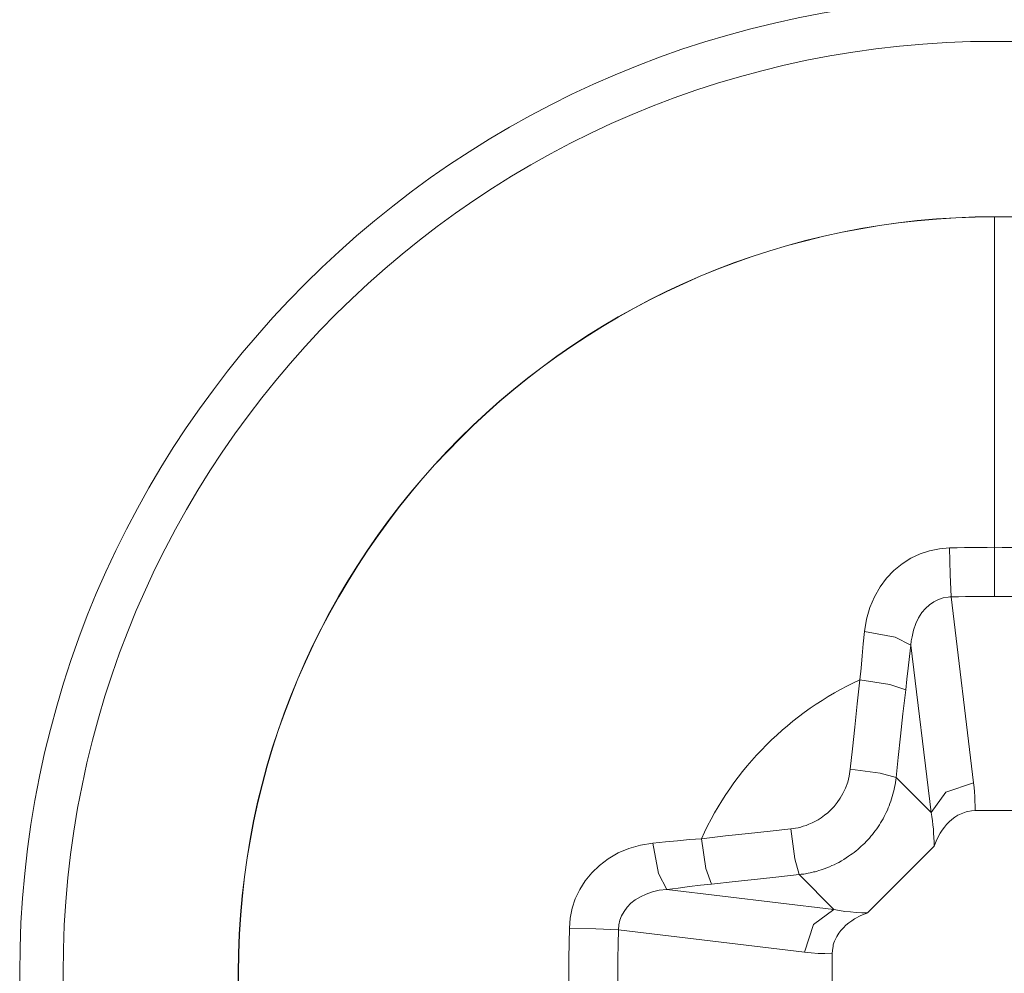
# Model space of a CAD drawing. Units: millimetres. Extents: x -39 to 249, y 47 to 295.
# Drawn here: x 218 to 218, y 126 to 126 of the extents above; entities that cross this region are included whole.
import ezdxf

# ---------------------------------------------------------------- set-up
doc = ezdxf.new("R2010")
doc.units = ezdxf.units.MM
doc.header["$MEASUREMENT"] = 0
doc.layers.add('レイヤー 2', color=7, linetype='Continuous', lineweight=0)

msp = doc.modelspace()

# ---------------------------------------------------------------- linework, layer by layer
at = {"layer": 'レイヤー 2', "color": 7, "lineweight": 9}
for p, q in [((217.79857, 125.99398), (217.80404, 125.94851)), ((217.7887, 125.98216), (217.79363, 125.94128)), ((217.79363, 125.94128), (217.7851, 125.94981)), ((217.76989, 125.91753), (217.76136, 125.92607)), ((217.72897, 125.92244), (217.76989, 125.91753)), ((217.71716, 125.91256), (217.76267, 125.90713))]:
    msp.add_line(p, q, dxfattribs=at)
for points, knots in [([(217.80919, 125.66346), (217.94088, 125.66346), (218.04771, 125.77025), (218.04771, 125.90198), (218.04771, 126.03367), (217.94088, 126.14045), (217.80919, 126.14045), (217.67747, 126.14045), (217.57068, 126.03367), (217.57068, 125.90198), (217.57068, 125.77025), (217.67747, 125.66346), (217.80919, 125.66346)], [0, 0, 0, 0, 1, 1, 1, 2, 2, 2, 3, 3, 3, 4, 4, 4, 4]), ([(217.80919, 125.67408), (217.93506, 125.67408), (218.03709, 125.7761), (218.03709, 125.90198), (218.03709, 126.02781), (217.93506, 126.12987), (217.80919, 126.12987), (217.68332, 126.12987), (217.5813, 126.02781), (217.5813, 125.90198), (217.5813, 125.7761), (217.68332, 125.67408), (217.80919, 125.67408)], [0, 0, 0, 0, 1, 1, 1, 2, 2, 2, 3, 3, 3, 4, 4, 4, 4]), ([(217.99422, 125.90198), (217.99422, 126.00414), (217.91136, 126.08697), (217.80919, 126.08697), (217.70699, 126.08697), (217.62416, 126.00414), (217.62416, 125.90198), (217.62416, 125.79978), (217.70699, 125.71695), (217.80919, 125.71695), (217.91136, 125.71695), (217.99422, 125.79978), (217.99422, 125.90198)], [0, 0, 0, 0, 1, 1, 1, 2, 2, 2, 3, 3, 3, 4, 4, 4, 4]), ([(217.80919, 126.08694), (217.70703, 126.08694), (217.62423, 126.00411), (217.62423, 125.90198), (217.62423, 125.79981), (217.70703, 125.71698), (217.80919, 125.71698)], [0, 0, 0, 0, 1, 1, 1, 2, 2, 2, 2]), ([(217.80919, 125.71698), (217.91136, 125.71698), (217.99415, 125.79981), (217.99415, 125.90198), (217.99415, 126.00411), (217.91136, 126.08694), (217.80919, 126.08694)], [0, 0, 0, 0, 1, 1, 1, 2, 2, 2, 2]), ([(217.80919, 126.00612), (217.80919, 126.00612), (217.80919, 126.06182), (217.80919, 126.06182), (217.80919, 126.06182), (217.80919, 126.08694), (217.80919, 126.08694)], [0, 0, 0, 0, 1, 1, 1, 2, 2, 2, 2]), ([(217.77737, 125.98555), (217.77737, 125.98555), (217.77784, 125.98855), (217.77784, 125.98855), (217.77784, 125.98855), (217.77868, 125.99137), (217.77868, 125.99137), (217.77868, 125.99137), (217.77977, 125.99402), (217.77977, 125.99402), (217.77977, 125.99402), (217.78115, 125.99645), (217.78115, 125.99645), (217.78115, 125.99645), (217.78277, 125.9986), (217.78277, 125.9986), (217.78277, 125.9986), (217.78457, 126.00047), (217.78457, 126.00047), (217.78457, 126.00047), (217.78658, 126.00209), (217.78658, 126.00209), (217.78658, 126.00209), (217.7887, 126.00347), (217.7887, 126.00347), (217.7887, 126.00347), (217.79095, 126.00449), (217.79095, 126.00449), (217.79095, 126.00449), (217.79328, 126.00527), (217.79328, 126.00527), (217.79328, 126.00527), (217.79568, 126.00576), (217.79568, 126.00576), (217.79568, 126.00576), (217.79815, 126.00601), (217.79815, 126.00601)], [0, 0, 0, 0, 1, 1, 1, 2, 2, 2, 3, 3, 3, 4, 4, 4, 5, 5, 5, 6, 6, 6, 7, 7, 7, 8, 8, 8, 9, 9, 9, 10, 10, 10, 11, 11, 11, 12, 12, 12, 12]), ([(217.79815, 126.00601), (217.79815, 126.00601), (217.80002, 126.00601), (217.80002, 126.00601), (217.80002, 126.00601), (217.80182, 126.00605), (217.80182, 126.00605), (217.80182, 126.00605), (217.80369, 126.00608), (217.80369, 126.00608), (217.80369, 126.00608), (217.80552, 126.00608), (217.80552, 126.00608), (217.80552, 126.00608), (217.80736, 126.00608), (217.80736, 126.00608), (217.80736, 126.00608), (217.80919, 126.00612), (217.80919, 126.00612)], [0, 0, 0, 0, 1, 1, 1, 2, 2, 2, 3, 3, 3, 4, 4, 4, 5, 5, 5, 6, 6, 6, 6]), ([(217.79815, 126.00601), (217.79815, 126.00601), (217.79833, 125.99948), (217.79833, 125.99948), (217.79833, 125.99948), (217.79857, 125.99398), (217.79857, 125.99398)], [0, 0, 0, 0, 1, 1, 1, 2, 2, 2, 2]), ([(217.80919, 126.00612), (217.80919, 126.00612), (217.811, 126.00608), (217.811, 126.00608), (217.811, 126.00608), (217.81286, 126.00608), (217.81286, 126.00608), (217.81286, 126.00608), (217.8147, 126.00608), (217.8147, 126.00608), (217.8147, 126.00608), (217.81653, 126.00605), (217.81653, 126.00605), (217.81653, 126.00605), (217.81836, 126.00601), (217.81836, 126.00601), (217.81836, 126.00601), (217.8202, 126.00601), (217.8202, 126.00601)], [0, 0, 0, 0, 1, 1, 1, 2, 2, 2, 3, 3, 3, 4, 4, 4, 5, 5, 5, 6, 6, 6, 6]), ([(217.80919, 126.00612), (217.80919, 126.00612), (217.80919, 125.99962), (217.80919, 125.99962), (217.80919, 125.99962), (217.80919, 125.99412), (217.80919, 125.99412)], [0, 0, 0, 0, 1, 1, 1, 2, 2, 2, 2]), ([(217.7887, 125.98216), (217.7887, 125.98216), (217.7888, 125.98322), (217.7888, 125.98322), (217.7888, 125.98322), (217.78898, 125.98421), (217.78898, 125.98421), (217.78898, 125.98421), (217.78937, 125.98587), (217.78937, 125.98587), (217.78937, 125.98587), (217.78993, 125.98745), (217.78993, 125.98745), (217.78993, 125.98745), (217.7906, 125.98887), (217.7906, 125.98887), (217.7906, 125.98887), (217.79141, 125.99014), (217.79141, 125.99014), (217.79141, 125.99014), (217.79226, 125.99116), (217.79226, 125.99116), (217.79226, 125.99116), (217.79328, 125.99208), (217.79328, 125.99208), (217.79328, 125.99208), (217.79434, 125.99278), (217.79434, 125.99278), (217.79434, 125.99278), (217.79547, 125.99335), (217.79547, 125.99335), (217.79547, 125.99335), (217.7966, 125.99377), (217.7966, 125.99377), (217.7966, 125.99377), (217.79783, 125.99395), (217.79783, 125.99395), (217.79783, 125.99395), (217.79822, 125.99398), (217.79822, 125.99398), (217.79822, 125.99398), (217.79857, 125.99398), (217.79857, 125.99398)], [0, 0, 0, 0, 1, 1, 1, 2, 2, 2, 3, 3, 3, 4, 4, 4, 5, 5, 5, 6, 6, 6, 7, 7, 7, 8, 8, 8, 9, 9, 9, 10, 10, 10, 11, 11, 11, 12, 12, 12, 13, 13, 13, 14, 14, 14, 14]), ([(217.79857, 125.99398), (217.79857, 125.99398), (217.80034, 125.99402), (217.80034, 125.99402), (217.80034, 125.99402), (217.8021, 125.99405), (217.8021, 125.99405), (217.8021, 125.99405), (217.80387, 125.99409), (217.80387, 125.99409), (217.80387, 125.99409), (217.80566, 125.99412), (217.80566, 125.99412), (217.80566, 125.99412), (217.80739, 125.99412), (217.80739, 125.99412), (217.80739, 125.99412), (217.80919, 125.99412), (217.80919, 125.99412)], [0, 0, 0, 0, 1, 1, 1, 2, 2, 2, 3, 3, 3, 4, 4, 4, 5, 5, 5, 6, 6, 6, 6]), ([(217.80919, 125.99412), (217.80919, 125.99412), (217.81096, 125.99412), (217.81096, 125.99412), (217.81096, 125.99412), (217.81272, 125.99412), (217.81272, 125.99412), (217.81272, 125.99412), (217.81452, 125.99409), (217.81452, 125.99409), (217.81452, 125.99409), (217.81625, 125.99405), (217.81625, 125.99405), (217.81625, 125.99405), (217.81801, 125.99402), (217.81801, 125.99402), (217.81801, 125.99402), (217.81978, 125.99398), (217.81978, 125.99398)], [0, 0, 0, 0, 1, 1, 1, 2, 2, 2, 3, 3, 3, 4, 4, 4, 5, 5, 5, 6, 6, 6, 6]), ([(217.77624, 125.97373), (217.77624, 125.97373), (217.77653, 125.97659), (217.77653, 125.97659), (217.77653, 125.97659), (217.77678, 125.97955), (217.77678, 125.97955), (217.77678, 125.97955), (217.77705, 125.98252), (217.77705, 125.98252), (217.77705, 125.98252), (217.77737, 125.98555), (217.77737, 125.98555)], [0, 0, 0, 0, 1, 1, 1, 2, 2, 2, 3, 3, 3, 4, 4, 4, 4]), ([(217.77737, 125.98555), (217.77737, 125.98555), (217.78482, 125.98417), (217.78482, 125.98417), (217.78482, 125.98417), (217.7887, 125.98216), (217.7887, 125.98216)], [0, 0, 0, 0, 1, 1, 1, 2, 2, 2, 2]), ([(217.78743, 125.97123), (217.78743, 125.97123), (217.78774, 125.97391), (217.78774, 125.97391), (217.78774, 125.97391), (217.78803, 125.97659), (217.78803, 125.97659), (217.78803, 125.97659), (217.78838, 125.97938), (217.78838, 125.97938), (217.78838, 125.97938), (217.7887, 125.98216), (217.7887, 125.98216)], [0, 0, 0, 0, 1, 1, 1, 2, 2, 2, 3, 3, 3, 4, 4, 4, 4]), ([(217.77388, 125.95182), (217.77388, 125.95182), (217.77441, 125.95687), (217.77441, 125.95687), (217.77441, 125.95687), (217.77501, 125.96216), (217.77501, 125.96216), (217.77501, 125.96216), (217.77557, 125.9678), (217.77557, 125.9678), (217.77557, 125.9678), (217.77624, 125.97373), (217.77624, 125.97373)], [0, 0, 0, 0, 1, 1, 1, 2, 2, 2, 3, 3, 3, 4, 4, 4, 4]), ([(217.77624, 125.97373), (217.77624, 125.97373), (217.78355, 125.9726), (217.78355, 125.9726), (217.78355, 125.9726), (217.78743, 125.97123), (217.78743, 125.97123)], [0, 0, 0, 0, 1, 1, 1, 2, 2, 2, 2]), ([(217.7851, 125.94981), (217.7851, 125.94981), (217.7856, 125.95472), (217.7856, 125.95472), (217.7856, 125.95472), (217.78616, 125.95994), (217.78616, 125.95994), (217.78616, 125.95994), (217.78676, 125.96541), (217.78676, 125.96541), (217.78676, 125.96541), (217.78743, 125.97123), (217.78743, 125.97123)], [0, 0, 0, 0, 1, 1, 1, 2, 2, 2, 3, 3, 3, 4, 4, 4, 4]), ([(217.75931, 125.93725), (217.75931, 125.93725), (217.75987, 125.93732), (217.75987, 125.93732), (217.75987, 125.93732), (217.76047, 125.93743), (217.76047, 125.93743), (217.76047, 125.93743), (217.76111, 125.93754), (217.76111, 125.93754), (217.76111, 125.93754), (217.76174, 125.93771), (217.76174, 125.93771), (217.76174, 125.93771), (217.76238, 125.93789), (217.76238, 125.93789), (217.76238, 125.93789), (217.76305, 125.9381), (217.76305, 125.9381), (217.76305, 125.9381), (217.76375, 125.93838), (217.76375, 125.93838), (217.76375, 125.93838), (217.76453, 125.9387), (217.76453, 125.9387), (217.76453, 125.9387), (217.76524, 125.93905), (217.76524, 125.93905), (217.76524, 125.93905), (217.76601, 125.93948), (217.76601, 125.93948), (217.76601, 125.93948), (217.76679, 125.93997), (217.76679, 125.93997), (217.76679, 125.93997), (217.76756, 125.94057), (217.76756, 125.94057), (217.76756, 125.94057), (217.76838, 125.9412), (217.76838, 125.9412), (217.76838, 125.9412), (217.76915, 125.94195), (217.76915, 125.94195), (217.76915, 125.94195), (217.76993, 125.94276), (217.76993, 125.94276), (217.76993, 125.94276), (217.77067, 125.94367), (217.77067, 125.94367), (217.77067, 125.94367), (217.77141, 125.94473), (217.77141, 125.94473), (217.77141, 125.94473), (217.77208, 125.9459), (217.77208, 125.9459), (217.77208, 125.9459), (217.77272, 125.9472), (217.77272, 125.9472), (217.77272, 125.9472), (217.77325, 125.94865), (217.77325, 125.94865), (217.77325, 125.94865), (217.77363, 125.95017), (217.77363, 125.95017), (217.77363, 125.95017), (217.77388, 125.95182), (217.77388, 125.95182)], [0, 0, 0, 0, 1, 1, 1, 2, 2, 2, 3, 3, 3, 4, 4, 4, 5, 5, 5, 6, 6, 6, 7, 7, 7, 8, 8, 8, 9, 9, 9, 10, 10, 10, 11, 11, 11, 12, 12, 12, 13, 13, 13, 14, 14, 14, 15, 15, 15, 16, 16, 16, 17, 17, 17, 18, 18, 18, 19, 19, 19, 20, 20, 20, 21, 21, 21, 22, 22, 22, 22]), ([(217.76136, 125.92607), (217.76136, 125.92607), (217.76161, 125.92607), (217.76161, 125.92607), (217.76161, 125.92607), (217.76188, 125.92614), (217.76188, 125.92614), (217.76188, 125.92614), (217.76224, 125.92618), (217.76224, 125.92618), (217.76224, 125.92618), (217.76252, 125.92621), (217.76252, 125.92621), (217.76252, 125.92621), (217.76291, 125.92628), (217.76291, 125.92628), (217.76291, 125.92628), (217.76323, 125.92635), (217.76323, 125.92635), (217.76323, 125.92635), (217.76361, 125.92642), (217.76361, 125.92642), (217.76361, 125.92642), (217.76404, 125.9265), (217.76404, 125.9265), (217.76404, 125.9265), (217.76446, 125.9266), (217.76446, 125.9266), (217.76446, 125.9266), (217.76485, 125.92671), (217.76485, 125.92671), (217.76485, 125.92671), (217.76531, 125.92678), (217.76531, 125.92678), (217.76531, 125.92678), (217.76577, 125.92692), (217.76577, 125.92692), (217.76577, 125.92692), (217.76622, 125.92706), (217.76622, 125.92706), (217.76622, 125.92706), (217.76672, 125.92723), (217.76672, 125.92723), (217.76672, 125.92723), (217.76725, 125.92741), (217.76725, 125.92741), (217.76725, 125.92741), (217.76774, 125.92756), (217.76774, 125.92756), (217.76774, 125.92756), (217.76827, 125.9278), (217.76827, 125.9278), (217.76827, 125.9278), (217.7688, 125.92798), (217.7688, 125.92798), (217.7688, 125.92798), (217.76937, 125.92826), (217.76937, 125.92826), (217.76937, 125.92826), (217.76993, 125.9285), (217.76993, 125.9285), (217.76993, 125.9285), (217.77053, 125.92879), (217.77053, 125.92879), (217.77053, 125.92879), (217.77106, 125.92907), (217.77106, 125.92907), (217.77106, 125.92907), (217.77169, 125.92942), (217.77169, 125.92942), (217.77169, 125.92942), (217.77226, 125.92974), (217.77226, 125.92974), (217.77226, 125.92974), (217.77286, 125.93016), (217.77286, 125.93016), (217.77286, 125.93016), (217.77346, 125.93055), (217.77346, 125.93055), (217.77346, 125.93055), (217.77391, 125.93087), (217.77391, 125.93087), (217.77391, 125.93087), (217.77437, 125.93119), (217.77437, 125.93119), (217.77437, 125.93119), (217.7748, 125.9315), (217.7748, 125.9315), (217.7748, 125.9315), (217.77529, 125.93186), (217.77529, 125.93186), (217.77529, 125.93186), (217.77572, 125.93221), (217.77572, 125.93221), (217.77572, 125.93221), (217.77614, 125.9326), (217.77614, 125.9326), (217.77614, 125.9326), (217.77656, 125.93299), (217.77656, 125.93299), (217.77656, 125.93299), (217.77695, 125.93337), (217.77695, 125.93337), (217.77695, 125.93337), (217.77741, 125.93376), (217.77741, 125.93376), (217.77741, 125.93376), (217.7778, 125.93418), (217.7778, 125.93418), (217.7778, 125.93418), (217.77819, 125.93461), (217.77819, 125.93461), (217.77819, 125.93461), (217.77857, 125.935), (217.77857, 125.935), (217.77857, 125.935), (217.77892, 125.93545), (217.77892, 125.93545), (217.77892, 125.93545), (217.77931, 125.93591), (217.77931, 125.93591), (217.77931, 125.93591), (217.77966, 125.93637), (217.77966, 125.93637), (217.77966, 125.93637), (217.77998, 125.9368), (217.77998, 125.9368), (217.77998, 125.9368), (217.78037, 125.93729), (217.78037, 125.93729), (217.78037, 125.93729), (217.78069, 125.93775), (217.78069, 125.93775), (217.78069, 125.93775), (217.78101, 125.93824), (217.78101, 125.93824), (217.78101, 125.93824), (217.78129, 125.93874), (217.78129, 125.93874), (217.78129, 125.93874), (217.78161, 125.93923), (217.78161, 125.93923), (217.78161, 125.93923), (217.78189, 125.93972), (217.78189, 125.93972), (217.78189, 125.93972), (217.78217, 125.94026), (217.78217, 125.94026), (217.78217, 125.94026), (217.78245, 125.94075), (217.78245, 125.94075), (217.78245, 125.94075), (217.78266, 125.94128), (217.78266, 125.94128), (217.78266, 125.94128), (217.78295, 125.94184), (217.78295, 125.94184), (217.78295, 125.94184), (217.78316, 125.94237), (217.78316, 125.94237), (217.78316, 125.94237), (217.78337, 125.94293), (217.78337, 125.94293), (217.78337, 125.94293), (217.78358, 125.94346), (217.78358, 125.94346), (217.78358, 125.94346), (217.78379, 125.94403), (217.78379, 125.94403), (217.78379, 125.94403), (217.78397, 125.94459), (217.78397, 125.94459), (217.78397, 125.94459), (217.78415, 125.94516), (217.78415, 125.94516), (217.78415, 125.94516), (217.78432, 125.94572), (217.78432, 125.94572), (217.78432, 125.94572), (217.78443, 125.94628), (217.78443, 125.94628), (217.78443, 125.94628), (217.7846, 125.94685), (217.7846, 125.94685), (217.7846, 125.94685), (217.78471, 125.94745), (217.78471, 125.94745), (217.78471, 125.94745), (217.78482, 125.94802), (217.78482, 125.94802), (217.78482, 125.94802), (217.78492, 125.94861), (217.78492, 125.94861), (217.78492, 125.94861), (217.78499, 125.94921), (217.78499, 125.94921), (217.78499, 125.94921), (217.7851, 125.94981), (217.7851, 125.94981)], [0, 0, 0, 0, 1, 1, 1, 2, 2, 2, 3, 3, 3, 4, 4, 4, 5, 5, 5, 6, 6, 6, 7, 7, 7, 8, 8, 8, 9, 9, 9, 10, 10, 10, 11, 11, 11, 12, 12, 12, 13, 13, 13, 14, 14, 14, 15, 15, 15, 16, 16, 16, 17, 17, 17, 18, 18, 18, 19, 19, 19, 20, 20, 20, 21, 21, 21, 22, 22, 22, 23, 23, 23, 24, 24, 24, 25, 25, 25, 26, 26, 26, 27, 27, 27, 28, 28, 28, 29, 29, 29, 30, 30, 30, 31, 31, 31, 32, 32, 32, 33, 33, 33, 34, 34, 34, 35, 35, 35, 36, 36, 36, 37, 37, 37, 38, 38, 38, 39, 39, 39, 40, 40, 40, 41, 41, 41, 42, 42, 42, 43, 43, 43, 44, 44, 44, 45, 45, 45, 46, 46, 46, 47, 47, 47, 48, 48, 48, 49, 49, 49, 50, 50, 50, 51, 51, 51, 52, 52, 52, 53, 53, 53, 54, 54, 54, 55, 55, 55, 56, 56, 56, 57, 57, 57, 58, 58, 58, 59, 59, 59, 60, 60, 60, 61, 61, 61, 62, 62, 62, 63, 63, 63, 64, 64, 64, 65, 65, 65, 66, 66, 66, 66]), ([(217.77388, 125.95182), (217.77388, 125.95182), (217.78122, 125.95087), (217.78122, 125.95087), (217.78122, 125.95087), (217.7851, 125.94981), (217.7851, 125.94981)], [0, 0, 0, 0, 1, 1, 1, 2, 2, 2, 2]), ([(217.79363, 125.94128), (217.79363, 125.94128), (217.79724, 125.94625), (217.79724, 125.94625), (217.79724, 125.94625), (217.80404, 125.94851), (217.80404, 125.94851)], [0, 0, 0, 0, 1, 1, 1, 2, 2, 2, 2]), ([(217.80404, 125.94851), (217.80404, 125.94851), (217.80415, 125.94738), (217.80415, 125.94738), (217.80415, 125.94738), (217.80425, 125.94628), (217.80425, 125.94628), (217.80425, 125.94628), (217.80432, 125.94516), (217.80432, 125.94516), (217.80432, 125.94516), (217.80436, 125.94403), (217.80436, 125.94403), (217.80436, 125.94403), (217.80439, 125.9429), (217.80439, 125.9429), (217.80439, 125.9429), (217.80443, 125.94173), (217.80443, 125.94173)], [0, 0, 0, 0, 1, 1, 1, 2, 2, 2, 3, 3, 3, 4, 4, 4, 5, 5, 5, 6, 6, 6, 6]), ([(217.79363, 125.94128), (217.79363, 125.94128), (217.79381, 125.94029), (217.79381, 125.94029), (217.79381, 125.94029), (217.79395, 125.93926), (217.79395, 125.93926), (217.79395, 125.93926), (217.79409, 125.93828), (217.79409, 125.93828), (217.79409, 125.93828), (217.7942, 125.93722), (217.7942, 125.93722), (217.7942, 125.93722), (217.79427, 125.9362), (217.79427, 125.9362), (217.79427, 125.9362), (217.79434, 125.93514), (217.79434, 125.93514), (217.79434, 125.93514), (217.79442, 125.93408), (217.79442, 125.93408), (217.79442, 125.93408), (217.79442, 125.93299), (217.79442, 125.93299)], [0, 0, 0, 0, 1, 1, 1, 2, 2, 2, 3, 3, 3, 4, 4, 4, 5, 5, 5, 6, 6, 6, 7, 7, 7, 8, 8, 8, 8]), ([(217.80443, 125.94173), (217.80443, 125.94173), (217.80355, 125.94167), (217.80355, 125.94167), (217.80355, 125.94167), (217.80267, 125.94152), (217.80267, 125.94152), (217.80267, 125.94152), (217.80221, 125.94142), (217.80221, 125.94142), (217.80221, 125.94142), (217.80182, 125.94128), (217.80182, 125.94128), (217.80182, 125.94128), (217.8014, 125.94113), (217.8014, 125.94113), (217.8014, 125.94113), (217.80101, 125.94096), (217.80101, 125.94096), (217.80101, 125.94096), (217.8002, 125.94057), (217.8002, 125.94057), (217.8002, 125.94057), (217.79942, 125.94011), (217.79942, 125.94011), (217.79942, 125.94011), (217.79871, 125.93958), (217.79871, 125.93958), (217.79871, 125.93958), (217.79808, 125.93898), (217.79808, 125.93898), (217.79808, 125.93898), (217.79744, 125.93831), (217.79744, 125.93831), (217.79744, 125.93831), (217.79692, 125.93768), (217.79692, 125.93768), (217.79692, 125.93768), (217.79635, 125.93694), (217.79635, 125.93694), (217.79635, 125.93694), (217.79589, 125.9362), (217.79589, 125.9362), (217.79589, 125.9362), (217.79505, 125.93464), (217.79505, 125.93464), (217.79505, 125.93464), (217.79442, 125.93299), (217.79442, 125.93299)], [0, 0, 0, 0, 1, 1, 1, 2, 2, 2, 3, 3, 3, 4, 4, 4, 5, 5, 5, 6, 6, 6, 7, 7, 7, 8, 8, 8, 9, 9, 9, 10, 10, 10, 11, 11, 11, 12, 12, 12, 13, 13, 13, 14, 14, 14, 15, 15, 15, 16, 16, 16, 16]), ([(217.73744, 125.93485), (217.73744, 125.93485), (217.74333, 125.93556), (217.74333, 125.93556), (217.74333, 125.93556), (217.74897, 125.93616), (217.74897, 125.93616), (217.74897, 125.93616), (217.7543, 125.93673), (217.7543, 125.93673), (217.7543, 125.93673), (217.75931, 125.93725), (217.75931, 125.93725)], [0, 0, 0, 0, 1, 1, 1, 2, 2, 2, 3, 3, 3, 4, 4, 4, 4]), ([(217.75931, 125.93725), (217.75931, 125.93725), (217.76033, 125.92995), (217.76033, 125.92995), (217.76033, 125.92995), (217.76136, 125.92607), (217.76136, 125.92607)], [0, 0, 0, 0, 1, 1, 1, 2, 2, 2, 2]), ([(217.70516, 125.91298), (217.70516, 125.91298), (217.70533, 125.91542), (217.70533, 125.91542), (217.70533, 125.91542), (217.70583, 125.91785), (217.70583, 125.91785), (217.70583, 125.91785), (217.7066, 125.92018), (217.7066, 125.92018), (217.7066, 125.92018), (217.7077, 125.92244), (217.7077, 125.92244), (217.7077, 125.92244), (217.70904, 125.92455), (217.70904, 125.92455), (217.70904, 125.92455), (217.71066, 125.92653), (217.71066, 125.92653), (217.71066, 125.92653), (217.71253, 125.92833), (217.71253, 125.92833), (217.71253, 125.92833), (217.71465, 125.92995), (217.71465, 125.92995), (217.71465, 125.92995), (217.71708, 125.93136), (217.71708, 125.93136), (217.71708, 125.93136), (217.71969, 125.93246), (217.71969, 125.93246), (217.71969, 125.93246), (217.72255, 125.9333), (217.72255, 125.9333), (217.72255, 125.9333), (217.72558, 125.93376), (217.72558, 125.93376)], [0, 0, 0, 0, 1, 1, 1, 2, 2, 2, 3, 3, 3, 4, 4, 4, 5, 5, 5, 6, 6, 6, 7, 7, 7, 8, 8, 8, 9, 9, 9, 10, 10, 10, 11, 11, 11, 12, 12, 12, 12]), ([(217.72558, 125.93376), (217.72558, 125.93376), (217.72865, 125.93408), (217.72865, 125.93408), (217.72865, 125.93408), (217.73162, 125.93436), (217.73162, 125.93436), (217.73162, 125.93436), (217.73458, 125.93464), (217.73458, 125.93464), (217.73458, 125.93464), (217.73744, 125.93485), (217.73744, 125.93485)], [0, 0, 0, 0, 1, 1, 1, 2, 2, 2, 3, 3, 3, 4, 4, 4, 4]), ([(217.72558, 125.93376), (217.72558, 125.93376), (217.72696, 125.92635), (217.72696, 125.92635), (217.72696, 125.92635), (217.72897, 125.92244), (217.72897, 125.92244)], [0, 0, 0, 0, 1, 1, 1, 2, 2, 2, 2]), ([(217.73744, 125.93485), (217.73744, 125.93485), (217.73853, 125.92759), (217.73853, 125.92759), (217.73853, 125.92759), (217.73994, 125.92374), (217.73994, 125.92374)], [0, 0, 0, 0, 1, 1, 1, 2, 2, 2, 2]), ([(217.73994, 125.92374), (217.73994, 125.92374), (217.74573, 125.92438), (217.74573, 125.92438), (217.74573, 125.92438), (217.7512, 125.92498), (217.7512, 125.92498), (217.7512, 125.92498), (217.75642, 125.92554), (217.75642, 125.92554), (217.75642, 125.92554), (217.76136, 125.92607), (217.76136, 125.92607)], [0, 0, 0, 0, 1, 1, 1, 2, 2, 2, 3, 3, 3, 4, 4, 4, 4]), ([(217.72897, 125.92244), (217.72897, 125.92244), (217.73176, 125.92279), (217.73176, 125.92279), (217.73176, 125.92279), (217.73454, 125.92314), (217.73454, 125.92314), (217.73454, 125.92314), (217.73727, 125.92346), (217.73727, 125.92346), (217.73727, 125.92346), (217.73994, 125.92374), (217.73994, 125.92374)], [0, 0, 0, 0, 1, 1, 1, 2, 2, 2, 3, 3, 3, 4, 4, 4, 4]), ([(217.71716, 125.91256), (217.71716, 125.91256), (217.71726, 125.91376), (217.71726, 125.91376), (217.71726, 125.91376), (217.71751, 125.91489), (217.71751, 125.91489), (217.71751, 125.91489), (217.71793, 125.91602), (217.71793, 125.91602), (217.71793, 125.91602), (217.71853, 125.91707), (217.71853, 125.91707), (217.71853, 125.91707), (217.71927, 125.91813), (217.71927, 125.91813), (217.71927, 125.91813), (217.72019, 125.91905), (217.72019, 125.91905), (217.72019, 125.91905), (217.72128, 125.91993), (217.72128, 125.91993), (217.72128, 125.91993), (217.72252, 125.92067), (217.72252, 125.92067), (217.72252, 125.92067), (217.72393, 125.92131), (217.72393, 125.92131), (217.72393, 125.92131), (217.72548, 125.92184), (217.72548, 125.92184), (217.72548, 125.92184), (217.72714, 125.92223), (217.72714, 125.92223), (217.72714, 125.92223), (217.72897, 125.92244), (217.72897, 125.92244)], [0, 0, 0, 0, 1, 1, 1, 2, 2, 2, 3, 3, 3, 4, 4, 4, 5, 5, 5, 6, 6, 6, 7, 7, 7, 8, 8, 8, 9, 9, 9, 10, 10, 10, 11, 11, 11, 12, 12, 12, 12]), ([(217.76267, 125.90713), (217.76267, 125.90713), (217.76485, 125.9139), (217.76485, 125.9139), (217.76485, 125.9139), (217.76989, 125.91753), (217.76989, 125.91753)], [0, 0, 0, 0, 1, 1, 1, 2, 2, 2, 2]), ([(217.77819, 125.91672), (217.77819, 125.91672), (217.77649, 125.91609), (217.77649, 125.91609), (217.77649, 125.91609), (217.77494, 125.91528), (217.77494, 125.91528), (217.77494, 125.91528), (217.77423, 125.91478), (217.77423, 125.91478), (217.77423, 125.91478), (217.77349, 125.91429), (217.77349, 125.91429), (217.77349, 125.91429), (217.77282, 125.91369), (217.77282, 125.91369), (217.77282, 125.91369), (217.77219, 125.91309), (217.77219, 125.91309), (217.77219, 125.91309), (217.77159, 125.91242), (217.77159, 125.91242), (217.77159, 125.91242), (217.77106, 125.91171), (217.77106, 125.91171), (217.77106, 125.91171), (217.77056, 125.91097), (217.77056, 125.91097), (217.77056, 125.91097), (217.77018, 125.91016), (217.77018, 125.91016), (217.77018, 125.91016), (217.77003, 125.90977), (217.77003, 125.90977), (217.77003, 125.90977), (217.76982, 125.90935), (217.76982, 125.90935), (217.76982, 125.90935), (217.76972, 125.90893), (217.76972, 125.90893), (217.76972, 125.90893), (217.76965, 125.90851), (217.76965, 125.90851), (217.76965, 125.90851), (217.7695, 125.90762), (217.7695, 125.90762), (217.7695, 125.90762), (217.76943, 125.9067), (217.76943, 125.9067)], [0, 0, 0, 0, 1, 1, 1, 2, 2, 2, 3, 3, 3, 4, 4, 4, 5, 5, 5, 6, 6, 6, 7, 7, 7, 8, 8, 8, 9, 9, 9, 10, 10, 10, 11, 11, 11, 12, 12, 12, 13, 13, 13, 14, 14, 14, 15, 15, 15, 16, 16, 16, 16]), ([(217.76989, 125.91753), (217.76989, 125.91753), (217.7712, 125.91729), (217.7712, 125.91729), (217.7712, 125.91729), (217.77254, 125.91707), (217.77254, 125.91707), (217.77254, 125.91707), (217.77391, 125.91693), (217.77391, 125.91693), (217.77391, 125.91693), (217.77533, 125.91683), (217.77533, 125.91683), (217.77533, 125.91683), (217.7767, 125.91676), (217.7767, 125.91676), (217.7767, 125.91676), (217.77811, 125.91672), (217.77811, 125.91672)], [0, 0, 0, 0, 1, 1, 1, 2, 2, 2, 3, 3, 3, 4, 4, 4, 5, 5, 5, 6, 6, 6, 6]), ([(217.70516, 125.89093), (217.70516, 125.89093), (217.70509, 125.89464), (217.70509, 125.89464), (217.70509, 125.89464), (217.70505, 125.89827), (217.70505, 125.89827), (217.70505, 125.89827), (217.70505, 125.90198), (217.70505, 125.90198), (217.70505, 125.90198), (217.70505, 125.90564), (217.70505, 125.90564), (217.70505, 125.90564), (217.70509, 125.90931), (217.70509, 125.90931), (217.70509, 125.90931), (217.70516, 125.91298), (217.70516, 125.91298)], [0, 0, 0, 0, 1, 1, 1, 2, 2, 2, 3, 3, 3, 4, 4, 4, 5, 5, 5, 6, 6, 6, 6]), ([(217.70516, 125.91298), (217.70516, 125.91298), (217.71165, 125.91284), (217.71165, 125.91284), (217.71165, 125.91284), (217.71716, 125.91256), (217.71716, 125.91256)], [0, 0, 0, 0, 1, 1, 1, 2, 2, 2, 2]), ([(217.71716, 125.89136), (217.71716, 125.89136), (217.71708, 125.89489), (217.71708, 125.89489), (217.71708, 125.89489), (217.71701, 125.89841), (217.71701, 125.89841), (217.71701, 125.89841), (217.71701, 125.90198), (217.71701, 125.90198), (217.71701, 125.90198), (217.71701, 125.9055), (217.71701, 125.9055), (217.71701, 125.9055), (217.71708, 125.90907), (217.71708, 125.90907), (217.71708, 125.90907), (217.71716, 125.91256), (217.71716, 125.91256)], [0, 0, 0, 0, 1, 1, 1, 2, 2, 2, 3, 3, 3, 4, 4, 4, 5, 5, 5, 6, 6, 6, 6]), ([(217.76267, 125.90713), (217.76267, 125.90713), (217.76432, 125.90695), (217.76432, 125.90695), (217.76432, 125.90695), (217.76598, 125.90681), (217.76598, 125.90681), (217.76598, 125.90681), (217.76767, 125.90674), (217.76767, 125.90674), (217.76767, 125.90674), (217.76943, 125.9067), (217.76943, 125.9067)], [0, 0, 0, 0, 1, 1, 1, 2, 2, 2, 3, 3, 3, 4, 4, 4, 4])]:
    msp.add_open_spline(points, degree=3, knots=knots, dxfattribs=at)
for points in [[(217.77624, 125.97373), (217.7591, 125.96583), (217.7453, 125.95207), (217.73744, 125.93485)], [(217.81392, 125.94173), (217.81392, 125.94173), (217.80443, 125.94173), (217.80443, 125.94173)], [(217.79442, 125.93299), (217.79442, 125.93299), (217.77811, 125.91672), (217.77811, 125.91672)], [(217.76943, 125.9067), (217.76943, 125.9067), (217.76943, 125.89722), (217.76943, 125.89722)]]:
    msp.add_open_spline(points, degree=3, dxfattribs=at)

doc.saveas('drawing.dxf')
